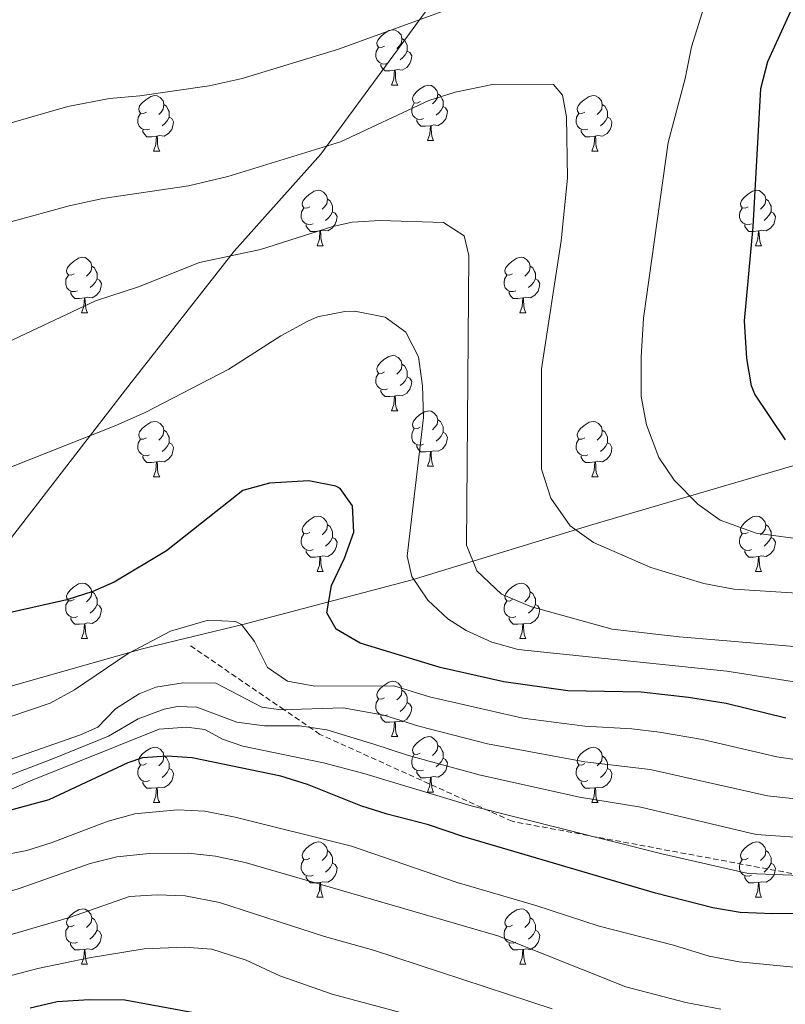
# Model space of a CAD drawing. Units: metres. Extents: x 654110 to 658632, y 4739015 to 4742086.
# Drawn here: x 656949 to 657088, y 4739528 to 4739707 of the extents above; entities that cross this region are included whole.
import ezdxf

# ---------------------------------------------------------------- set-up
doc = ezdxf.new("R2010")
doc.units = ezdxf.units.M
doc.header["$MEASUREMENT"] = 0
doc.linetypes.add('TRAZOSX2', pattern=[1.5, 1, -0.5])
for name, color, linetype, lineweight in [('Level 1', 19, 'Continuous', 0), ('Level 21', 19, 'Continuous', 0), ('Level 36', 19, 'Continuous', 40), ('Level 4', 36, 'Continuous', 30), ('Level 5', 36, 'Continuous', 0)]:
    doc.layers.add(name, color=color, linetype=linetype, lineweight=lineweight)

msp = doc.modelspace()

# ---------------------------------------------------------------- linework, layer by layer
at = {"layer": 'Level 1', "color": 19, "linetype": 'Continuous', "lineweight": 0, "ltscale": 0.5}
for points in [[(657030.47, 4739718.9, 1022.94), (657003.61, 4739682.2, 1014.63), (656987.87, 4739664.59, 1010.25), (656969.3, 4739640.9, 1006.36), (656969.25, 4739640.84, 1006.36), (656947.59, 4739612.78, 1002.85), (656931.48, 4739594.78, 1000.21), (656922.33, 4739580.97, 997.08)], [(657336.88, 4739697.66, 1051.16), (657306.24, 4739686.57, 1047.16), (657275.86, 4739675.61, 1039.84), (657246.76, 4739667.75, 1040.19), (657222.98, 4739660.46, 1042.96), (657188.46, 4739651.39, 1040.24), (657159.48, 4739643.92, 1036.97), (657142.98, 4739639.54, 1034.96), (657118.93, 4739632.62, 1031.43), (657091.05, 4739626.32, 1024.92), (657052.79, 4739615.1, 1015.66), (657020.08, 4739605.08, 1004.91), (656989.47, 4739597.04, 995.09), (656973.75, 4739593.2, 994.31), (656971.31, 4739592.6, 994.7), (656934.68, 4739582.2, 996.6), (656922.33, 4739580.97, 997.08)]]:
    msp.add_polyline3d(points, dxfattribs=at)
at = {"layer": 'Level 21', "color": 19, "linetype": 'TRAZOSX2', "lineweight": 0}
msp.add_polyline3d([(657359.88, 4739562.19, 963.7), (657295.98, 4739557.14, 962.96), (657233.27, 4739547.62, 962.74), (657200.88, 4739547.03, 969.68), (657175.02, 4739545.84, 969.48), (657140.72, 4739544.13, 972.51), (657103.58, 4739549.18, 978.49), (657038.19, 4739561.37, 979.06), (657003.42, 4739577.12, 984.62), (656996.92, 4739581.58, 990), (656979.94, 4739593.18, 993.18)], dxfattribs=at)
at = {"layer": 'Level 36', "color": 92, "linetype": 'Continuous', "lineweight": 0}
for points in [[(657015.09, 4739701.74), (657014.56, 4739701.48), (657014.03, 4739701.53), (657013.76, 4739701.9), (657013.71, 4739702.33), (657013.87, 4739702.85), (657014.35, 4739703.44), (657014.98, 4739703.97), (657015.88, 4739704.56), (657016.63, 4739704.72), (657017.05, 4739704.66), (657017.58, 4739704.35), (657018.11, 4739703.76), (657018.27, 4739703.12), (657018.16, 4739702.27), (657017.74, 4739701.74), (657017.32, 4739701.32)], [(657018.27, 4739703.12), (657018.75, 4739702.81), (657019.06, 4739702.17), (657019.22, 4739701.85), (657019.22, 4739701.27), (657019.22, 4739700.84), (657018.85, 4739700.15), (657018.43, 4739699.67), (657017.95, 4739699.25)], [(657015.67, 4739698.66), (657015.25, 4739698.5), (657014.66, 4739698.56), (657014.19, 4739698.77), (657013.76, 4739699.2), (657013.55, 4739699.78), (657013.55, 4739700.2), (657013.6, 4739700.79), (657014.03, 4739701.48)], [(657019.22, 4739700.84), (657019.68, 4739700.59), (657020.02, 4739699.98), (657019.91, 4739699.25), (657019.7, 4739698.61), (657019.12, 4739697.87), (657018.32, 4739697.39), (657017.47, 4739697.5), (657017.04, 4739697.37)], [(657016.93, 4739697.37), (657016.04, 4739697.28), (657015.2, 4739697.28), (657014.77, 4739697.71), (657014.45, 4739698.19), (657014.45, 4739698.5)], [(657016.39, 4739694.68), (657016.82, 4739695.84), (657016.93, 4739697.37), (657017.04, 4739697.37), (657017.08, 4739696.78), (657017.11, 4739696.1), (657017.18, 4739695.48), (657017.3, 4739695.08), (657017.51, 4739694.68)], [(657016.39, 4739694.68), (657017.51, 4739694.68)], [(657021.56, 4739691.71), (657021.03, 4739691.44), (657020.5, 4739691.5), (657020.24, 4739691.87), (657020.18, 4739692.29), (657020.34, 4739692.81), (657020.82, 4739693.41), (657021.46, 4739693.94), (657022.36, 4739694.52), (657023.1, 4739694.68), (657023.53, 4739694.63), (657024.06, 4739694.31), (657024.59, 4739693.73), (657024.75, 4739693.09), (657024.64, 4739692.24), (657024.21, 4739691.71), (657023.79, 4739691.28)], [(656972.01, 4739689.8), (656971.48, 4739689.54), (656970.95, 4739689.59), (656970.68, 4739689.96), (656970.63, 4739690.39), (656970.79, 4739690.91), (656971.27, 4739691.5), (656971.9, 4739692.03), (656972.8, 4739692.62), (656973.55, 4739692.78), (656973.98, 4739692.72), (656974.5, 4739692.41), (656975.04, 4739691.82), (656975.2, 4739691.18), (656975.08, 4739690.33), (656974.66, 4739689.8), (656974.24, 4739689.38)], [(657024.75, 4739693.09), (657025.22, 4739692.77), (657025.54, 4739692.13), (657025.7, 4739691.81), (657025.7, 4739691.23), (657025.7, 4739690.81), (657025.33, 4739690.12), (657024.91, 4739689.64), (657024.43, 4739689.22)], [(657051.34, 4739689.8), (657050.81, 4739689.54), (657050.28, 4739689.59), (657050.01, 4739689.96), (657049.96, 4739690.39), (657050.12, 4739690.91), (657050.6, 4739691.5), (657051.23, 4739692.03), (657052.13, 4739692.62), (657052.88, 4739692.78), (657053.3, 4739692.72), (657053.83, 4739692.41), (657054.36, 4739691.82), (657054.52, 4739691.18), (657054.41, 4739690.33), (657053.99, 4739689.8), (657053.57, 4739689.38)], [(656975.2, 4739691.18), (656975.67, 4739690.87), (656975.98, 4739690.23), (656976.14, 4739689.91), (656976.14, 4739689.33), (656976.14, 4739688.9), (656975.78, 4739688.21), (656975.36, 4739687.73), (656974.88, 4739687.31)], [(657022.15, 4739688.63), (657021.72, 4739688.47), (657021.14, 4739688.53), (657020.66, 4739688.74), (657020.24, 4739689.16), (657020.02, 4739689.75), (657020.02, 4739690.17), (657020.08, 4739690.75), (657020.5, 4739691.44)], [(657025.7, 4739690.81), (657026.15, 4739690.56), (657026.5, 4739689.94), (657026.39, 4739689.22), (657026.18, 4739688.58), (657025.59, 4739687.84), (657024.8, 4739687.36), (657023.95, 4739687.46), (657023.52, 4739687.33)], [(657054.52, 4739691.18), (657055, 4739690.87), (657055.31, 4739690.23), (657055.47, 4739689.91), (657055.47, 4739689.33), (657055.47, 4739688.9), (657055.1, 4739688.21), (657054.68, 4739687.73), (657054.2, 4739687.31)], [(656972.6, 4739686.72), (656972.17, 4739686.56), (656971.58, 4739686.62), (656971.11, 4739686.83), (656970.68, 4739687.26), (656970.47, 4739687.84), (656970.47, 4739688.26), (656970.52, 4739688.85), (656970.95, 4739689.54)], [(656976.14, 4739688.9), (656976.6, 4739688.65), (656976.94, 4739688.04), (656976.83, 4739687.31), (656976.62, 4739686.67), (656976.04, 4739685.93), (656975.24, 4739685.45), (656974.39, 4739685.56), (656973.96, 4739685.43)], [(657023.41, 4739687.33), (657022.52, 4739687.25), (657021.67, 4739687.25), (657021.25, 4739687.68), (657020.93, 4739688.15), (657020.93, 4739688.47)], [(657051.92, 4739686.72), (657051.5, 4739686.56), (657050.91, 4739686.62), (657050.44, 4739686.83), (657050.01, 4739687.26), (657049.8, 4739687.84), (657049.8, 4739688.26), (657049.85, 4739688.85), (657050.28, 4739689.54)], [(657055.47, 4739688.9), (657055.93, 4739688.65), (657056.27, 4739688.04), (657056.16, 4739687.31), (657055.95, 4739686.67), (657055.37, 4739685.93), (657054.57, 4739685.45), (657053.72, 4739685.56), (657053.29, 4739685.43)], [(656973.85, 4739685.43), (656972.96, 4739685.34), (656972.12, 4739685.34), (656971.7, 4739685.77), (656971.38, 4739686.25), (656971.38, 4739686.56)], [(657022.86, 4739684.65), (657023.3, 4739685.81), (657023.41, 4739687.33), (657023.52, 4739687.33), (657023.55, 4739686.75), (657023.59, 4739686.06), (657023.66, 4739685.45), (657023.77, 4739685.05), (657023.99, 4739684.65)], [(657053.18, 4739685.43), (657052.29, 4739685.34), (657051.45, 4739685.34), (657051.02, 4739685.77), (657050.7, 4739686.25), (657050.7, 4739686.56)], [(656973.31, 4739682.74), (656973.74, 4739683.9), (656973.85, 4739685.43), (656973.96, 4739685.43), (656974, 4739684.84), (656974.03, 4739684.16), (656974.1, 4739683.54), (656974.22, 4739683.14), (656974.43, 4739682.74)], [(657022.86, 4739684.65), (657023.99, 4739684.65)], [(657052.64, 4739682.74), (657053.07, 4739683.9), (657053.18, 4739685.43), (657053.29, 4739685.43), (657053.33, 4739684.84), (657053.36, 4739684.16), (657053.43, 4739683.54), (657053.55, 4739683.14), (657053.76, 4739682.74)], [(656973.31, 4739682.74), (656974.43, 4739682.74)], [(657052.64, 4739682.74), (657053.76, 4739682.74)], [(657001.59, 4739672.66), (657001.06, 4739672.4), (657000.53, 4739672.45), (657000.26, 4739672.82), (657000.21, 4739673.25), (657000.37, 4739673.77), (657000.85, 4739674.36), (657001.48, 4739674.89), (657002.38, 4739675.48), (657003.13, 4739675.64), (657003.55, 4739675.58), (657004.08, 4739675.27), (657004.61, 4739674.68), (657004.77, 4739674.04), (657004.66, 4739673.19), (657004.24, 4739672.66), (657003.82, 4739672.24)], [(657004.77, 4739674.04), (657005.25, 4739673.73), (657005.56, 4739673.09), (657005.72, 4739672.77), (657005.72, 4739672.19), (657005.72, 4739671.76), (657005.35, 4739671.07), (657004.93, 4739670.59), (657004.45, 4739670.17)], [(657080.91, 4739672.66), (657080.38, 4739672.4), (657079.85, 4739672.45), (657079.59, 4739672.82), (657079.53, 4739673.24), (657079.69, 4739673.76), (657080.17, 4739674.36), (657080.81, 4739674.89), (657081.71, 4739675.48), (657082.45, 4739675.64), (657082.88, 4739675.58), (657083.41, 4739675.26), (657083.94, 4739674.68), (657084.1, 4739674.04), (657083.99, 4739673.19), (657083.56, 4739672.66), (657083.14, 4739672.24)], [(657084.1, 4739674.04), (657084.57, 4739673.72), (657084.89, 4739673.08), (657085.05, 4739672.76), (657085.05, 4739672.18), (657085.05, 4739671.76), (657084.68, 4739671.07), (657084.26, 4739670.59), (657083.78, 4739670.17)], [(657002.17, 4739669.58), (657001.75, 4739669.42), (657001.16, 4739669.48), (657000.69, 4739669.69), (657000.26, 4739670.12), (657000.05, 4739670.7), (657000.05, 4739671.12), (657000.1, 4739671.71), (657000.53, 4739672.4)], [(657081.5, 4739669.58), (657081.07, 4739669.42), (657080.49, 4739669.48), (657080.01, 4739669.69), (657079.59, 4739670.12), (657079.37, 4739670.7), (657079.37, 4739671.12), (657079.43, 4739671.7), (657079.85, 4739672.4)], [(657005.72, 4739671.76), (657006.18, 4739671.51), (657006.52, 4739670.9), (657006.41, 4739670.17), (657006.2, 4739669.53), (657005.62, 4739668.79), (657004.82, 4739668.31), (657003.97, 4739668.42), (657003.54, 4739668.29)], [(657085.05, 4739671.76), (657085.5, 4739671.51), (657085.85, 4739670.9), (657085.74, 4739670.17), (657085.53, 4739669.53), (657084.94, 4739668.79), (657084.15, 4739668.31), (657083.3, 4739668.42), (657082.87, 4739668.29)], [(657003.43, 4739668.29), (657002.54, 4739668.2), (657001.7, 4739668.2), (657001.27, 4739668.63), (657000.95, 4739669.11), (657000.95, 4739669.42)], [(657082.76, 4739668.29), (657081.87, 4739668.2), (657081.02, 4739668.2), (657080.6, 4739668.63), (657080.28, 4739669.11), (657080.28, 4739669.42)], [(657002.89, 4739665.6), (657003.32, 4739666.76), (657003.43, 4739668.29), (657003.54, 4739668.29), (657003.58, 4739667.7), (657003.61, 4739667.02), (657003.68, 4739666.4), (657003.8, 4739666), (657004.01, 4739665.6)], [(657082.21, 4739665.6), (657082.65, 4739666.76), (657082.76, 4739668.29), (657082.87, 4739668.29), (657082.9, 4739667.7), (657082.94, 4739667.02), (657083.01, 4739666.4), (657083.12, 4739666), (657083.34, 4739665.6)], [(657002.89, 4739665.6), (657004.01, 4739665.6)], [(657082.21, 4739665.6), (657083.34, 4739665.6)], [(656958.95, 4739660.52), (656958.42, 4739660.26), (656957.89, 4739660.31), (656957.62, 4739660.68), (656957.57, 4739661.11), (656957.73, 4739661.63), (656958.21, 4739662.22), (656958.84, 4739662.75), (656959.74, 4739663.34), (656960.49, 4739663.5), (656960.92, 4739663.44), (656961.44, 4739663.13), (656961.98, 4739662.54), (656962.14, 4739661.9), (656962.02, 4739661.05), (656961.6, 4739660.52), (656961.18, 4739660.1)], [(657038.28, 4739660.52), (657037.75, 4739660.26), (657037.22, 4739660.31), (657036.95, 4739660.68), (657036.9, 4739661.11), (657037.06, 4739661.63), (657037.54, 4739662.22), (657038.17, 4739662.75), (657039.07, 4739663.34), (657039.82, 4739663.5), (657040.24, 4739663.44), (657040.77, 4739663.13), (657041.3, 4739662.54), (657041.46, 4739661.9), (657041.35, 4739661.05), (657040.93, 4739660.52), (657040.51, 4739660.1)], [(656962.14, 4739661.9), (656962.61, 4739661.59), (656962.92, 4739660.95), (656963.08, 4739660.63), (656963.08, 4739660.05), (656963.08, 4739659.62), (656962.72, 4739658.93), (656962.3, 4739658.45), (656961.82, 4739658.03)], [(657041.46, 4739661.9), (657041.94, 4739661.59), (657042.25, 4739660.95), (657042.41, 4739660.63), (657042.41, 4739660.05), (657042.41, 4739659.62), (657042.04, 4739658.93), (657041.62, 4739658.45), (657041.14, 4739658.03)], [(656959.54, 4739657.44), (656959.11, 4739657.28), (656958.52, 4739657.34), (656958.05, 4739657.55), (656957.62, 4739657.98), (656957.41, 4739658.56), (656957.41, 4739658.98), (656957.46, 4739659.57), (656957.89, 4739660.26)], [(657038.86, 4739657.44), (657038.44, 4739657.28), (657037.85, 4739657.34), (657037.38, 4739657.55), (657036.95, 4739657.98), (657036.74, 4739658.56), (657036.74, 4739658.98), (657036.79, 4739659.57), (657037.22, 4739660.26)], [(656963.08, 4739659.62), (656963.54, 4739659.37), (656963.88, 4739658.76), (656963.78, 4739658.03), (656963.56, 4739657.39), (656962.98, 4739656.65), (656962.18, 4739656.17), (656961.34, 4739656.28), (656960.9, 4739656.15)], [(657042.41, 4739659.62), (657042.87, 4739659.37), (657043.21, 4739658.76), (657043.1, 4739658.03), (657042.89, 4739657.39), (657042.31, 4739656.65), (657041.51, 4739656.17), (657040.66, 4739656.28), (657040.23, 4739656.15)], [(656960.8, 4739656.15), (656959.9, 4739656.06), (656959.06, 4739656.06), (656958.64, 4739656.49), (656958.32, 4739656.97), (656958.32, 4739657.28)], [(656960.25, 4739653.46), (656960.68, 4739654.62), (656960.8, 4739656.15), (656960.9, 4739656.15), (656960.94, 4739655.56), (656960.98, 4739654.88), (656961.04, 4739654.26), (656961.16, 4739653.86), (656961.38, 4739653.46)], [(657040.12, 4739656.15), (657039.23, 4739656.06), (657038.39, 4739656.06), (657037.96, 4739656.49), (657037.64, 4739656.97), (657037.64, 4739657.28)], [(657039.58, 4739653.46), (657040.01, 4739654.62), (657040.12, 4739656.15), (657040.23, 4739656.15), (657040.27, 4739655.56), (657040.3, 4739654.88), (657040.37, 4739654.26), (657040.49, 4739653.86), (657040.7, 4739653.46)], [(656960.25, 4739653.46), (656961.38, 4739653.46)], [(657039.58, 4739653.46), (657040.7, 4739653.46)], [(657015.09, 4739642.75), (657014.56, 4739642.49), (657014.03, 4739642.54), (657013.76, 4739642.91), (657013.71, 4739643.34), (657013.87, 4739643.86), (657014.35, 4739644.45), (657014.98, 4739644.98), (657015.88, 4739645.57), (657016.63, 4739645.73), (657017.05, 4739645.67), (657017.58, 4739645.36), (657018.11, 4739644.77), (657018.27, 4739644.13), (657018.16, 4739643.28), (657017.74, 4739642.75), (657017.32, 4739642.33)], [(657018.27, 4739644.13), (657018.75, 4739643.82), (657019.06, 4739643.18), (657019.22, 4739642.86), (657019.22, 4739642.28), (657019.22, 4739641.85), (657018.85, 4739641.16), (657018.43, 4739640.68), (657017.95, 4739640.26)], [(657015.67, 4739639.67), (657015.25, 4739639.51), (657014.66, 4739639.57), (657014.19, 4739639.78), (657013.76, 4739640.21), (657013.55, 4739640.79), (657013.55, 4739641.21), (657013.6, 4739641.8), (657014.03, 4739642.49)], [(657019.22, 4739641.85), (657019.68, 4739641.6), (657020.02, 4739640.99), (657019.91, 4739640.26), (657019.7, 4739639.62), (657019.12, 4739638.88), (657018.32, 4739638.4), (657017.47, 4739638.51), (657017.04, 4739638.38)], [(657016.93, 4739638.38), (657016.04, 4739638.29), (657015.2, 4739638.29), (657014.77, 4739638.72), (657014.45, 4739639.2), (657014.45, 4739639.51)], [(657016.39, 4739635.69), (657016.82, 4739636.85), (657016.93, 4739638.38), (657017.04, 4739638.38), (657017.08, 4739637.79), (657017.11, 4739637.11), (657017.18, 4739636.49), (657017.3, 4739636.09), (657017.51, 4739635.69)], [(657016.39, 4739635.69), (657017.51, 4739635.69)], [(657021.56, 4739632.72), (657021.03, 4739632.45), (657020.5, 4739632.51), (657020.24, 4739632.88), (657020.18, 4739633.3), (657020.34, 4739633.82), (657020.82, 4739634.42), (657021.46, 4739634.95), (657022.36, 4739635.53), (657023.1, 4739635.69), (657023.53, 4739635.64), (657024.06, 4739635.32), (657024.59, 4739634.74), (657024.75, 4739634.1), (657024.64, 4739633.25), (657024.21, 4739632.72), (657023.79, 4739632.29)], [(656972.01, 4739630.81), (656971.48, 4739630.55), (656970.95, 4739630.6), (656970.68, 4739630.97), (656970.63, 4739631.4), (656970.79, 4739631.92), (656971.27, 4739632.51), (656971.9, 4739633.04), (656972.8, 4739633.63), (656973.55, 4739633.79), (656973.97, 4739633.73), (656974.5, 4739633.42), (656975.03, 4739632.83), (656975.19, 4739632.19), (656975.08, 4739631.34), (656974.66, 4739630.81), (656974.24, 4739630.39)], [(657024.75, 4739634.1), (657025.22, 4739633.78), (657025.54, 4739633.14), (657025.7, 4739632.82), (657025.7, 4739632.24), (657025.7, 4739631.82), (657025.33, 4739631.13), (657024.91, 4739630.65), (657024.43, 4739630.23)], [(657051.34, 4739630.81), (657050.81, 4739630.55), (657050.28, 4739630.6), (657050.01, 4739630.97), (657049.96, 4739631.4), (657050.12, 4739631.92), (657050.6, 4739632.51), (657051.23, 4739633.04), (657052.13, 4739633.63), (657052.88, 4739633.79), (657053.3, 4739633.73), (657053.83, 4739633.42), (657054.36, 4739632.83), (657054.52, 4739632.19), (657054.41, 4739631.34), (657053.99, 4739630.81), (657053.57, 4739630.39)], [(656975.19, 4739632.19), (656975.67, 4739631.88), (656975.98, 4739631.24), (656976.14, 4739630.92), (656976.14, 4739630.34), (656976.14, 4739629.91), (656975.77, 4739629.22), (656975.35, 4739628.74), (656974.87, 4739628.32)], [(657022.15, 4739629.64), (657021.72, 4739629.48), (657021.14, 4739629.54), (657020.66, 4739629.75), (657020.24, 4739630.17), (657020.02, 4739630.76), (657020.02, 4739631.18), (657020.08, 4739631.76), (657020.5, 4739632.45)], [(657025.7, 4739631.82), (657026.15, 4739631.57), (657026.5, 4739630.95), (657026.39, 4739630.23), (657026.18, 4739629.59), (657025.59, 4739628.85), (657024.8, 4739628.37), (657023.95, 4739628.47), (657023.52, 4739628.34)], [(657054.52, 4739632.19), (657055, 4739631.88), (657055.31, 4739631.24), (657055.47, 4739630.92), (657055.47, 4739630.34), (657055.47, 4739629.91), (657055.1, 4739629.22), (657054.68, 4739628.74), (657054.2, 4739628.32)], [(656972.59, 4739627.73), (656972.17, 4739627.57), (656971.58, 4739627.63), (656971.11, 4739627.84), (656970.68, 4739628.27), (656970.47, 4739628.85), (656970.47, 4739629.27), (656970.52, 4739629.86), (656970.95, 4739630.55)], [(656976.14, 4739629.91), (656976.6, 4739629.66), (656976.94, 4739629.05), (656976.83, 4739628.32), (656976.62, 4739627.68), (656976.04, 4739626.94), (656975.24, 4739626.46), (656974.39, 4739626.57), (656973.96, 4739626.44)], [(657023.41, 4739628.34), (657022.52, 4739628.26), (657021.67, 4739628.26), (657021.25, 4739628.69), (657020.93, 4739629.16), (657020.93, 4739629.48)], [(657051.92, 4739627.73), (657051.5, 4739627.57), (657050.91, 4739627.63), (657050.44, 4739627.84), (657050.01, 4739628.27), (657049.8, 4739628.85), (657049.8, 4739629.27), (657049.85, 4739629.86), (657050.28, 4739630.55)], [(657055.47, 4739629.91), (657055.92, 4739629.66), (657056.27, 4739629.05), (657056.16, 4739628.32), (657055.95, 4739627.68), (657055.36, 4739626.94), (657054.57, 4739626.46), (657053.72, 4739626.57), (657053.29, 4739626.44)], [(657022.86, 4739625.66), (657023.3, 4739626.82), (657023.41, 4739628.34), (657023.52, 4739628.34), (657023.55, 4739627.76), (657023.59, 4739627.07), (657023.66, 4739626.46), (657023.77, 4739626.06), (657023.99, 4739625.66)], [(656973.85, 4739626.44), (656972.96, 4739626.35), (656972.12, 4739626.35), (656971.69, 4739626.78), (656971.37, 4739627.26), (656971.37, 4739627.57)], [(656973.31, 4739623.75), (656973.74, 4739624.91), (656973.85, 4739626.44), (656973.96, 4739626.44), (656974, 4739625.85), (656974.03, 4739625.17), (656974.1, 4739624.55), (656974.22, 4739624.15), (656974.43, 4739623.75)], [(657053.18, 4739626.44), (657052.29, 4739626.35), (657051.45, 4739626.35), (657051.02, 4739626.78), (657050.7, 4739627.26), (657050.7, 4739627.57)], [(657052.64, 4739623.75), (657053.07, 4739624.91), (657053.18, 4739626.44), (657053.29, 4739626.44), (657053.32, 4739625.85), (657053.36, 4739625.17), (657053.43, 4739624.55), (657053.54, 4739624.15), (657053.76, 4739623.75)], [(657022.86, 4739625.66), (657023.99, 4739625.66)], [(656973.31, 4739623.75), (656974.43, 4739623.75)], [(657052.64, 4739623.75), (657053.76, 4739623.75)], [(657001.59, 4739613.67), (657001.06, 4739613.4), (657000.53, 4739613.46), (657000.26, 4739613.83), (657000.21, 4739614.26), (657000.37, 4739614.78), (657000.85, 4739615.37), (657001.48, 4739615.9), (657002.38, 4739616.48), (657003.13, 4739616.64), (657003.55, 4739616.59), (657004.08, 4739616.28), (657004.61, 4739615.69), (657004.77, 4739615.05), (657004.66, 4739614.2), (657004.24, 4739613.67), (657003.82, 4739613.24)], [(657080.91, 4739613.67), (657080.38, 4739613.4), (657079.85, 4739613.46), (657079.59, 4739613.83), (657079.53, 4739614.26), (657079.69, 4739614.78), (657080.17, 4739615.37), (657080.81, 4739615.9), (657081.71, 4739616.48), (657082.45, 4739616.64), (657082.88, 4739616.59), (657083.41, 4739616.28), (657083.94, 4739615.69), (657084.1, 4739615.05), (657083.99, 4739614.2), (657083.56, 4739613.67), (657083.14, 4739613.24)], [(657002.17, 4739610.59), (657001.75, 4739610.43), (657001.16, 4739610.49), (657000.69, 4739610.7), (657000.26, 4739611.13), (657000.05, 4739611.71), (657000.05, 4739612.13), (657000.1, 4739612.72), (657000.53, 4739613.4)], [(657004.77, 4739615.05), (657005.25, 4739614.74), (657005.56, 4739614.1), (657005.72, 4739613.78), (657005.72, 4739613.2), (657005.72, 4739612.77), (657005.35, 4739612.08), (657004.93, 4739611.6), (657004.45, 4739611.18)], [(657081.5, 4739610.59), (657081.07, 4739610.43), (657080.49, 4739610.49), (657080.01, 4739610.7), (657079.59, 4739611.12), (657079.37, 4739611.71), (657079.37, 4739612.13), (657079.43, 4739612.72), (657079.85, 4739613.4)], [(657084.1, 4739615.05), (657084.57, 4739614.74), (657084.89, 4739614.1), (657085.05, 4739613.78), (657085.05, 4739613.2), (657085.05, 4739612.77), (657084.68, 4739612.08), (657084.26, 4739611.6), (657083.78, 4739611.18)], [(657005.72, 4739612.77), (657006.18, 4739612.52), (657006.52, 4739611.9), (657006.41, 4739611.18), (657006.2, 4739610.54), (657005.62, 4739609.8), (657004.82, 4739609.32), (657003.97, 4739609.43), (657003.54, 4739609.3)], [(657085.05, 4739612.77), (657085.5, 4739612.52), (657085.85, 4739611.9), (657085.74, 4739611.18), (657085.53, 4739610.54), (657084.94, 4739609.8), (657084.15, 4739609.32), (657083.3, 4739609.42), (657082.87, 4739609.3)], [(657003.43, 4739609.3), (657002.54, 4739609.21), (657001.7, 4739609.21), (657001.27, 4739609.64), (657000.95, 4739610.12), (657000.95, 4739610.43)], [(657082.76, 4739609.3), (657081.87, 4739609.21), (657081.02, 4739609.21), (657080.6, 4739609.64), (657080.28, 4739610.12), (657080.28, 4739610.43)], [(657002.89, 4739606.61), (657003.32, 4739607.77), (657003.43, 4739609.3), (657003.54, 4739609.3), (657003.58, 4739608.71), (657003.61, 4739608.03), (657003.68, 4739607.41), (657003.8, 4739607.01), (657004.01, 4739606.61)], [(657082.21, 4739606.61), (657082.65, 4739607.77), (657082.76, 4739609.3), (657082.87, 4739609.3), (657082.9, 4739608.71), (657082.94, 4739608.02), (657083.01, 4739607.41), (657083.12, 4739607.01), (657083.34, 4739606.61)], [(657002.89, 4739606.61), (657004.01, 4739606.61)], [(657082.21, 4739606.61), (657083.34, 4739606.61)], [(656958.95, 4739601.53), (656958.42, 4739601.27), (656957.89, 4739601.32), (656957.62, 4739601.69), (656957.57, 4739602.12), (656957.73, 4739602.64), (656958.21, 4739603.23), (656958.84, 4739603.76), (656959.74, 4739604.35), (656960.49, 4739604.51), (656960.92, 4739604.45), (656961.44, 4739604.14), (656961.98, 4739603.55), (656962.14, 4739602.91), (656962.02, 4739602.06), (656961.6, 4739601.53), (656961.18, 4739601.11)], [(657038.28, 4739601.53), (657037.75, 4739601.26), (657037.22, 4739601.32), (657036.95, 4739601.69), (657036.9, 4739602.12), (657037.06, 4739602.64), (657037.54, 4739603.23), (657038.17, 4739603.76), (657039.07, 4739604.34), (657039.82, 4739604.5), (657040.24, 4739604.45), (657040.77, 4739604.14), (657041.3, 4739603.55), (657041.46, 4739602.91), (657041.35, 4739602.06), (657040.93, 4739601.53), (657040.51, 4739601.1)], [(656962.14, 4739602.91), (656962.61, 4739602.6), (656962.92, 4739601.96), (656963.08, 4739601.64), (656963.08, 4739601.06), (656963.08, 4739600.63), (656962.72, 4739599.94), (656962.3, 4739599.46), (656961.82, 4739599.04)], [(657041.46, 4739602.91), (657041.94, 4739602.6), (657042.25, 4739601.96), (657042.41, 4739601.64), (657042.41, 4739601.06), (657042.41, 4739600.63), (657042.04, 4739599.94), (657041.62, 4739599.46), (657041.14, 4739599.04)], [(656959.54, 4739598.45), (656959.11, 4739598.29), (656958.52, 4739598.35), (656958.05, 4739598.56), (656957.62, 4739598.99), (656957.41, 4739599.57), (656957.41, 4739599.99), (656957.46, 4739600.58), (656957.89, 4739601.27)], [(657038.86, 4739598.45), (657038.44, 4739598.29), (657037.85, 4739598.35), (657037.38, 4739598.56), (657036.95, 4739598.98), (657036.74, 4739599.57), (657036.74, 4739599.99), (657036.79, 4739600.58), (657037.22, 4739601.26)], [(656963.08, 4739600.63), (656963.54, 4739600.38), (656963.88, 4739599.77), (656963.78, 4739599.04), (656963.56, 4739598.4), (656962.98, 4739597.66), (656962.18, 4739597.18), (656961.34, 4739597.29), (656960.9, 4739597.16)], [(657042.41, 4739600.63), (657042.87, 4739600.38), (657043.21, 4739599.76), (657043.1, 4739599.04), (657042.89, 4739598.4), (657042.31, 4739597.66), (657041.51, 4739597.18), (657040.66, 4739597.28), (657040.23, 4739597.16)], [(656960.8, 4739597.16), (656959.9, 4739597.07), (656959.06, 4739597.07), (656958.64, 4739597.5), (656958.32, 4739597.98), (656958.32, 4739598.29)], [(657040.12, 4739597.16), (657039.23, 4739597.07), (657038.39, 4739597.07), (657037.96, 4739597.5), (657037.64, 4739597.98), (657037.64, 4739598.29)], [(656960.25, 4739594.47), (656960.68, 4739595.63), (656960.8, 4739597.16), (656960.9, 4739597.16), (656960.94, 4739596.57), (656960.98, 4739595.89), (656961.04, 4739595.27), (656961.16, 4739594.87), (656961.38, 4739594.47)], [(657039.58, 4739594.47), (657040.01, 4739595.63), (657040.12, 4739597.16), (657040.23, 4739597.16), (657040.27, 4739596.57), (657040.3, 4739595.88), (657040.37, 4739595.27), (657040.49, 4739594.87), (657040.7, 4739594.47)], [(656960.25, 4739594.47), (656961.38, 4739594.47)], [(657039.58, 4739594.47), (657040.7, 4739594.47)], [(657015.09, 4739583.76), (657014.56, 4739583.5), (657014.03, 4739583.55), (657013.76, 4739583.92), (657013.71, 4739584.35), (657013.87, 4739584.87), (657014.35, 4739585.46), (657014.98, 4739585.99), (657015.88, 4739586.58), (657016.63, 4739586.74), (657017.05, 4739586.68), (657017.58, 4739586.37), (657018.11, 4739585.78), (657018.27, 4739585.14), (657018.16, 4739584.29), (657017.74, 4739583.76), (657017.32, 4739583.34)], [(657018.27, 4739585.14), (657018.75, 4739584.83), (657019.06, 4739584.19), (657019.22, 4739583.87), (657019.22, 4739583.29), (657019.22, 4739582.86), (657018.85, 4739582.17), (657018.43, 4739581.69), (657017.95, 4739581.27)], [(657015.67, 4739580.68), (657015.25, 4739580.52), (657014.66, 4739580.58), (657014.19, 4739580.79), (657013.76, 4739581.22), (657013.55, 4739581.8), (657013.55, 4739582.22), (657013.6, 4739582.81), (657014.03, 4739583.5)], [(657019.22, 4739582.86), (657019.68, 4739582.61), (657020.02, 4739582), (657019.91, 4739581.27), (657019.7, 4739580.63), (657019.12, 4739579.89), (657018.32, 4739579.41), (657017.47, 4739579.52), (657017.04, 4739579.39)], [(657016.93, 4739579.39), (657016.04, 4739579.3), (657015.2, 4739579.3), (657014.77, 4739579.73), (657014.45, 4739580.21), (657014.45, 4739580.52)], [(657016.39, 4739576.7), (657016.82, 4739577.86), (657016.93, 4739579.39), (657017.04, 4739579.39), (657017.08, 4739578.8), (657017.11, 4739578.12), (657017.18, 4739577.5), (657017.3, 4739577.1), (657017.51, 4739576.7)], [(657016.39, 4739576.7), (657017.51, 4739576.7)], [(657021.56, 4739573.73), (657021.03, 4739573.46), (657020.5, 4739573.52), (657020.24, 4739573.89), (657020.18, 4739574.31), (657020.34, 4739574.83), (657020.82, 4739575.43), (657021.46, 4739575.96), (657022.36, 4739576.54), (657023.1, 4739576.7), (657023.53, 4739576.65), (657024.06, 4739576.33), (657024.59, 4739575.75), (657024.75, 4739575.11), (657024.64, 4739574.26), (657024.21, 4739573.73), (657023.79, 4739573.3)], [(656972.01, 4739571.82), (656971.48, 4739571.56), (656970.95, 4739571.61), (656970.68, 4739571.98), (656970.63, 4739572.41), (656970.79, 4739572.93), (656971.27, 4739573.52), (656971.9, 4739574.05), (656972.8, 4739574.64), (656973.55, 4739574.8), (656973.97, 4739574.74), (656974.5, 4739574.43), (656975.03, 4739573.84), (656975.19, 4739573.2), (656975.08, 4739572.35), (656974.66, 4739571.82), (656974.24, 4739571.4)], [(657024.75, 4739575.11), (657025.22, 4739574.79), (657025.54, 4739574.15), (657025.7, 4739573.83), (657025.7, 4739573.25), (657025.7, 4739572.83), (657025.33, 4739572.14), (657024.91, 4739571.66), (657024.43, 4739571.24)], [(657051.34, 4739571.82), (657050.8, 4739571.56), (657050.28, 4739571.61), (657050.01, 4739571.98), (657049.96, 4739572.41), (657050.12, 4739572.93), (657050.6, 4739573.52), (657051.23, 4739574.05), (657052.13, 4739574.64), (657052.88, 4739574.8), (657053.3, 4739574.74), (657053.83, 4739574.43), (657054.36, 4739573.84), (657054.52, 4739573.2), (657054.41, 4739572.35), (657053.98, 4739571.82), (657053.56, 4739571.4)], [(656975.19, 4739573.2), (656975.67, 4739572.89), (656975.98, 4739572.25), (656976.14, 4739571.93), (656976.14, 4739571.35), (656976.14, 4739570.92), (656975.77, 4739570.23), (656975.35, 4739569.75), (656974.87, 4739569.33)], [(657022.15, 4739570.65), (657021.72, 4739570.49), (657021.14, 4739570.55), (657020.66, 4739570.76), (657020.24, 4739571.18), (657020.02, 4739571.77), (657020.02, 4739572.19), (657020.08, 4739572.77), (657020.5, 4739573.46)], [(657025.7, 4739572.83), (657026.15, 4739572.58), (657026.5, 4739571.96), (657026.39, 4739571.24), (657026.18, 4739570.6), (657025.59, 4739569.86), (657024.8, 4739569.38), (657023.95, 4739569.48), (657023.52, 4739569.35)], [(657054.52, 4739573.2), (657055, 4739572.89), (657055.31, 4739572.25), (657055.47, 4739571.93), (657055.47, 4739571.35), (657055.47, 4739570.92), (657055.1, 4739570.23), (657054.68, 4739569.75), (657054.2, 4739569.33)], [(656972.59, 4739568.74), (656972.17, 4739568.58), (656971.58, 4739568.64), (656971.11, 4739568.85), (656970.68, 4739569.28), (656970.47, 4739569.86), (656970.47, 4739570.28), (656970.52, 4739570.87), (656970.95, 4739571.56)], [(656976.14, 4739570.92), (656976.6, 4739570.67), (656976.94, 4739570.06), (656976.83, 4739569.33), (656976.62, 4739568.69), (656976.04, 4739567.95), (656975.24, 4739567.47), (656974.39, 4739567.58), (656973.96, 4739567.45)], [(657051.92, 4739568.74), (657051.5, 4739568.58), (657050.91, 4739568.64), (657050.44, 4739568.85), (657050.01, 4739569.28), (657049.8, 4739569.86), (657049.8, 4739570.28), (657049.85, 4739570.87), (657050.28, 4739571.56)], [(657055.47, 4739570.92), (657055.92, 4739570.67), (657056.27, 4739570.06), (657056.16, 4739569.33), (657055.95, 4739568.69), (657055.36, 4739567.95), (657054.57, 4739567.47), (657053.72, 4739567.58), (657053.29, 4739567.45)], [(657023.41, 4739569.35), (657022.52, 4739569.27), (657021.67, 4739569.27), (657021.25, 4739569.7), (657020.93, 4739570.17), (657020.93, 4739570.49)], [(657022.86, 4739566.67), (657023.3, 4739567.83), (657023.41, 4739569.35), (657023.52, 4739569.35), (657023.55, 4739568.77), (657023.59, 4739568.08), (657023.66, 4739567.47), (657023.77, 4739567.07), (657023.99, 4739566.67)], [(656973.85, 4739567.45), (656972.96, 4739567.36), (656972.12, 4739567.36), (656971.69, 4739567.79), (656971.37, 4739568.27), (656971.37, 4739568.58)], [(656973.31, 4739564.76), (656973.74, 4739565.92), (656973.85, 4739567.45), (656973.96, 4739567.45), (656974, 4739566.86), (656974.03, 4739566.18), (656974.1, 4739565.56), (656974.22, 4739565.16), (656974.43, 4739564.76)], [(657053.18, 4739567.45), (657052.29, 4739567.36), (657051.44, 4739567.36), (657051.02, 4739567.79), (657050.7, 4739568.27), (657050.7, 4739568.58)], [(657052.64, 4739564.76), (657053.07, 4739565.92), (657053.18, 4739567.45), (657053.29, 4739567.45), (657053.32, 4739566.86), (657053.36, 4739566.18), (657053.43, 4739565.56), (657053.54, 4739565.16), (657053.76, 4739564.76)], [(657022.86, 4739566.67), (657023.99, 4739566.67)], [(656973.31, 4739564.76), (656974.43, 4739564.76)], [(657052.64, 4739564.76), (657053.76, 4739564.76)], [(657001.58, 4739554.68), (657001.06, 4739554.42), (657000.52, 4739554.47), (657000.26, 4739554.84), (657000.2, 4739555.26), (657000.36, 4739555.78), (657000.84, 4739556.38), (657001.48, 4739556.91), (657002.38, 4739557.5), (657003.12, 4739557.66), (657003.55, 4739557.6), (657004.08, 4739557.28), (657004.61, 4739556.7), (657004.77, 4739556.06), (657004.66, 4739555.21), (657004.24, 4739554.68), (657003.82, 4739554.26)], [(657080.91, 4739554.68), (657080.38, 4739554.41), (657079.85, 4739554.47), (657079.59, 4739554.84), (657079.53, 4739555.26), (657079.69, 4739555.78), (657080.17, 4739556.38), (657080.81, 4739556.91), (657081.71, 4739557.49), (657082.45, 4739557.65), (657082.88, 4739557.6), (657083.41, 4739557.28), (657083.94, 4739556.7), (657084.1, 4739556.06), (657083.99, 4739555.21), (657083.56, 4739554.68), (657083.14, 4739554.25)], [(657004.77, 4739556.06), (657005.24, 4739555.74), (657005.56, 4739555.1), (657005.72, 4739554.78), (657005.72, 4739554.2), (657005.72, 4739553.78), (657005.35, 4739553.09), (657004.93, 4739552.61), (657004.45, 4739552.19)], [(657084.1, 4739556.06), (657084.57, 4739555.74), (657084.89, 4739555.1), (657085.05, 4739554.78), (657085.05, 4739554.2), (657085.05, 4739553.78), (657084.68, 4739553.09), (657084.26, 4739552.61), (657083.78, 4739552.19)], [(657002.17, 4739551.6), (657001.74, 4739551.44), (657001.16, 4739551.5), (657000.68, 4739551.71), (657000.26, 4739552.14), (657000.04, 4739552.72), (657000.04, 4739553.14), (657000.1, 4739553.72), (657000.52, 4739554.42)], [(657005.72, 4739553.78), (657006.18, 4739553.53), (657006.52, 4739552.92), (657006.41, 4739552.19), (657006.2, 4739551.55), (657005.62, 4739550.81), (657004.82, 4739550.33), (657003.97, 4739550.44), (657003.54, 4739550.3)], [(657081.5, 4739551.6), (657081.07, 4739551.44), (657080.49, 4739551.5), (657080.01, 4739551.71), (657079.59, 4739552.13), (657079.37, 4739552.72), (657079.37, 4739553.14), (657079.43, 4739553.72), (657079.85, 4739554.41)], [(657085.05, 4739553.78), (657085.5, 4739553.53), (657085.85, 4739552.91), (657085.74, 4739552.19), (657085.53, 4739551.55), (657084.94, 4739550.81), (657084.15, 4739550.33), (657083.3, 4739550.43), (657082.87, 4739550.3)], [(657003.43, 4739550.3), (657002.54, 4739550.22), (657001.7, 4739550.22), (657001.27, 4739550.65), (657000.95, 4739551.12), (657000.95, 4739551.44)], [(657082.76, 4739550.3), (657081.87, 4739550.22), (657081.02, 4739550.22), (657080.6, 4739550.65), (657080.28, 4739551.12), (657080.28, 4739551.44)], [(657002.88, 4739547.62), (657003.32, 4739548.78), (657003.43, 4739550.3), (657003.54, 4739550.3), (657003.58, 4739549.72), (657003.61, 4739549.04), (657003.68, 4739548.42), (657003.8, 4739548.02), (657004.01, 4739547.62)], [(657082.21, 4739547.62), (657082.65, 4739548.78), (657082.76, 4739550.3), (657082.87, 4739550.3), (657082.9, 4739549.72), (657082.94, 4739549.03), (657083.01, 4739548.42), (657083.12, 4739548.02), (657083.34, 4739547.62)], [(657002.88, 4739547.62), (657004.01, 4739547.62)], [(657082.21, 4739547.62), (657083.34, 4739547.62)], [(656958.95, 4739542.54), (656958.42, 4739542.28), (656957.89, 4739542.33), (656957.62, 4739542.7), (656957.57, 4739543.12), (656957.73, 4739543.64), (656958.21, 4739544.24), (656958.84, 4739544.77), (656959.74, 4739545.36), (656960.49, 4739545.52), (656960.91, 4739545.46), (656961.44, 4739545.14), (656961.97, 4739544.56), (656962.13, 4739543.92), (656962.02, 4739543.07), (656961.6, 4739542.54), (656961.18, 4739542.12)], [(656962.13, 4739543.92), (656962.61, 4739543.6), (656962.92, 4739542.96), (656963.08, 4739542.64), (656963.08, 4739542.06), (656963.08, 4739541.64), (656962.71, 4739540.95), (656962.29, 4739540.47), (656961.81, 4739540.05)], [(657038.28, 4739542.54), (657037.75, 4739542.28), (657037.22, 4739542.33), (657036.95, 4739542.7), (657036.9, 4739543.12), (657037.06, 4739543.64), (657037.54, 4739544.24), (657038.17, 4739544.77), (657039.07, 4739545.36), (657039.82, 4739545.52), (657040.24, 4739545.46), (657040.77, 4739545.14), (657041.3, 4739544.56), (657041.46, 4739543.92), (657041.35, 4739543.07), (657040.93, 4739542.54), (657040.51, 4739542.12)], [(657041.46, 4739543.92), (657041.94, 4739543.6), (657042.25, 4739542.96), (657042.41, 4739542.64), (657042.41, 4739542.06), (657042.41, 4739541.64), (657042.04, 4739540.95), (657041.62, 4739540.47), (657041.14, 4739540.05)], [(656959.53, 4739539.46), (656959.11, 4739539.3), (656958.52, 4739539.36), (656958.05, 4739539.57), (656957.62, 4739540), (656957.41, 4739540.58), (656957.41, 4739541), (656957.46, 4739541.58), (656957.89, 4739542.28)], [(657038.86, 4739539.46), (657038.44, 4739539.3), (657037.85, 4739539.36), (657037.38, 4739539.57), (657036.95, 4739540), (657036.74, 4739540.58), (657036.74, 4739541), (657036.79, 4739541.58), (657037.22, 4739542.28)], [(656963.08, 4739541.64), (656963.54, 4739541.39), (656963.88, 4739540.78), (656963.77, 4739540.05), (656963.56, 4739539.41), (656962.98, 4739538.67), (656962.18, 4739538.19), (656961.33, 4739538.3), (656960.9, 4739538.16)], [(657042.41, 4739541.64), (657042.87, 4739541.39), (657043.21, 4739540.78), (657043.1, 4739540.05), (657042.89, 4739539.41), (657042.31, 4739538.67), (657041.51, 4739538.19), (657040.66, 4739538.3), (657040.23, 4739538.16)], [(656960.79, 4739538.16), (656959.9, 4739538.08), (656959.06, 4739538.08), (656958.63, 4739538.51), (656958.31, 4739538.99), (656958.31, 4739539.3)], [(657040.12, 4739538.16), (657039.23, 4739538.08), (657038.39, 4739538.08), (657037.96, 4739538.51), (657037.64, 4739538.98), (657037.64, 4739539.3)], [(656960.25, 4739535.48), (656960.68, 4739536.64), (656960.79, 4739538.16), (656960.9, 4739538.16), (656960.94, 4739537.58), (656960.97, 4739536.9), (656961.04, 4739536.28), (656961.16, 4739535.88), (656961.37, 4739535.48)], [(657039.58, 4739535.48), (657040.01, 4739536.64), (657040.12, 4739538.16), (657040.23, 4739538.16), (657040.27, 4739537.58), (657040.3, 4739536.9), (657040.37, 4739536.28), (657040.49, 4739535.88), (657040.7, 4739535.48)], [(656960.25, 4739535.48), (656961.37, 4739535.48)], [(657039.58, 4739535.48), (657040.7, 4739535.48)]]:
    msp.add_lwpolyline(points, dxfattribs=at)
at = {"layer": 'Level 4', "color": 36, "linetype": 'Continuous', "lineweight": 30}
for points in [[(657087.66, 4739630.47, 1025), (657082.11, 4739638.74, 1025), (657081.5, 4739640.22, 1025), (657080.65, 4739645.16, 1025), (657080.24, 4739652.02, 1025), (657081.81, 4739669, 1025), (657083.23, 4739694.09, 1025), (657084.48, 4739698.96, 1025), (657090.2, 4739711.59, 1025)], [(657087.74, 4739580.08, 1000), (657076.95, 4739582.71, 1000), (657070.1, 4739583.78, 1000), (657061.54, 4739584.78, 1000), (657048.25, 4739585.02, 1000), (657036.72, 4739586.62, 1000), (657025.18, 4739589.25, 1000), (657010.69, 4739593.64, 1000), (657006.36, 4739596.16, 1000), (657004.64, 4739599.1, 1000), (657005.51, 4739604.06, 1000), (657007.86, 4739609.03, 1000), (657009.58, 4739613.73, 1000), (657009.3, 4739618.5, 1000), (657007.08, 4739621.64, 1000), (657006.3, 4739622.06, 1000), (657001.42, 4739623.01, 1000), (656994.3, 4739622.61, 1000), (656989.49, 4739621.27, 1000), (656975.63, 4739610.36, 1000), (656966.16, 4739604.69, 1000), (656962.35, 4739602.96, 1000), (656957.59, 4739601.47, 1000), (656942.84, 4739598.18, 1000)], [(657102.64, 4739544.68, 975), (657085.35, 4739544.63, 975), (657079.47, 4739544.87, 975), (657074.54, 4739545.72, 975), (657064.12, 4739548.38, 975), (657029.29, 4739558.6, 975), (657023.04, 4739560.72, 975), (657015.59, 4739562.67, 975), (657010.83, 4739564.2, 975), (657001.16, 4739568.05, 975), (656996.35, 4739569.53, 975), (656980.32, 4739572.84, 975), (656975.77, 4739573.16, 975), (656971.3, 4739572.88, 975), (656968.67, 4739571.95, 975), (656954.35, 4739565.28, 975), (656940.49, 4739561.5, 975)], [(656984.84, 4739525.88, 950), (656968.09, 4739529.01, 950), (656961.68, 4739529.04, 950), (656955.88, 4739528.67, 950), (656951.01, 4739527.53, 950)]]:
    msp.add_polyline3d(points, dxfattribs=at)
at = {"layer": 'Level 5', "color": 36, "linetype": 'Continuous', "lineweight": 0}
for points in [[(657092.22, 4739612.23, 1020), (657082.38, 4739613.57, 1020), (657075.87, 4739615.92, 1020), (657071.81, 4739618.79, 1020), (657067.55, 4739623.13, 1020), (657064.73, 4739627.24, 1020), (657062.52, 4739633.14, 1020), (657061.58, 4739638.29, 1020), (657061.57, 4739645.44, 1020), (657061.97, 4739652.47, 1020), (657066.42, 4739684.32, 1020), (657069.52, 4739695.86, 1020), (657070.67, 4739701.59, 1020), (657073.54, 4739710.89, 1020), (657074.46, 4739715.66, 1020), (657073.75, 4739718.28, 1020), (657069.34, 4739720.6, 1020)], [(657025.69, 4739708.06, 1020), (657006.8, 4739701.22, 1020), (656989.34, 4739695.86, 1020), (656983.37, 4739694.54, 1020), (656970.84, 4739692.74, 1020), (656965.32, 4739692.24, 1020), (656957.79, 4739690.79, 1020), (656946.25, 4739687.47, 1020), (656924.59, 4739679.89, 1020), (656919.72, 4739678.74, 1020), (656912.94, 4739677.67, 1020), (656901.62, 4739677.49, 1020), (656896.48, 4739677.59, 1020), (656891.7, 4739679.1, 1020), (656889.79, 4739683.35, 1020), (656889.76, 4739687.64, 1020), (656890.62, 4739692.88, 1020), (656893.13, 4739697.2, 1020), (656899.53, 4739706.56, 1020)], [(657048.01, 4739688.96, 1015), (657047.29, 4739692.84, 1015), (657045.66, 4739694.79, 1015), (657034.92, 4739694.84, 1015), (657027.91, 4739693.38, 1015), (657023.14, 4739691.91, 1015), (657007.15, 4739684.39, 1015), (656986.78, 4739678.15, 1015), (656979.62, 4739676.42, 1015), (656964.14, 4739674.18, 1015), (656958.05, 4739672.84, 1015), (656947.47, 4739669.91, 1015)], [(657095.46, 4739602.3, 1015), (657078.33, 4739603.41, 1015), (657072.86, 4739604.46, 1015), (657063.32, 4739607.36, 1015), (657052.94, 4739611.84, 1015), (657048.7, 4739614.89, 1015), (657045.2, 4739619.91, 1015), (657043.51, 4739625.11, 1015), (657043.51, 4739643.32, 1015), (657047.06, 4739666.5, 1015), (657048.2, 4739677.85, 1015), (657048.01, 4739688.96, 1015)], [(657056.28, 4739596.19, 1010), (657041.72, 4739600.21, 1010), (657036.25, 4739602.53, 1010), (657031.79, 4739606.75, 1010), (657029.97, 4739611.37, 1010), (657030.37, 4739663.83, 1010), (657029.49, 4739667.42, 1010), (657025.77, 4739669.82, 1010), (657014.23, 4739670.15, 1010), (657009.23, 4739669.89, 1010), (657005.78, 4739669.07, 1010), (656992.66, 4739664.9, 1010), (656981.62, 4739662.57, 1010), (656970.57, 4739658.15, 1010), (656962.81, 4739655.65, 1010), (656931.12, 4739640.73, 1010)], [(657020.07, 4739605.68, 1005), (657019.2, 4739609.41, 1005), (657022.15, 4739634.51, 1005), (657021.97, 4739640.22, 1005), (657021.23, 4739645.5, 1005), (657018.94, 4739649.95, 1005), (657015.22, 4739652.65, 1005), (657009.71, 4739653.72, 1005), (657007.94, 4739653.68, 1005), (657003, 4739652.71, 1005), (657001.24, 4739651.94, 1005), (656996.34, 4739649.28, 1005), (656986.95, 4739643.22, 1005), (656971.77, 4739635.42, 1005), (656966.5, 4739633.02, 1005), (656947.88, 4739625.69, 1005), (656938.76, 4739620.66, 1005), (656935.81, 4739619.42, 1005), (656926.4, 4739615.99, 1005), (656903.54, 4739610.1, 1005), (656879.64, 4739607.51, 1005), (656860.88, 4739607.36, 1005)], [(657343.96, 4739645.64, 1010), (657310.53, 4739641.06, 1010), (657297.71, 4739638.96, 1010), (657284.03, 4739635.75, 1010), (657279.3, 4739634.12, 1010), (657262.86, 4739626.86, 1010), (657256.94, 4739624.72, 1010), (657250.02, 4739620.81, 1010), (657220.26, 4739609.24, 1010), (657208.4, 4739605.42, 1010), (657192.76, 4739601.7, 1010), (657182.91, 4739600.01, 1010), (657175.62, 4739599.32, 1010), (657153.78, 4739595.07, 1010), (657143.17, 4739593.82, 1010), (657135.87, 4739593.4, 1010), (657107.1, 4739591.77, 1010), (657097.11, 4739592.34, 1010), (657068.41, 4739594.8, 1010), (657056.28, 4739596.19, 1010)], [(657097.26, 4739585.34, 1005), (657077.08, 4739588.57, 1005), (657039.28, 4739592.47, 1005), (657034.5, 4739593.79, 1005), (657029.86, 4739595.95, 1005), (657026.59, 4739598.02, 1005), (657022.97, 4739601.4, 1005), (657020.07, 4739605.68, 1005)], [(657104.36, 4739570.35, 995), (657086.09, 4739573.04, 995), (657072.62, 4739576.18, 995), (657064.84, 4739577.52, 995), (657059.88, 4739578.14, 995), (657051.35, 4739578.62, 995), (657040.14, 4739580.06, 995), (657023.26, 4739583.93, 995), (657016.82, 4739585.93, 995), (657002.51, 4739585.86, 995), (656997.57, 4739586.75, 995), (656993.93, 4739589.22, 995), (656991.57, 4739593.93, 995), (656989.2, 4739597, 995), (656988.17, 4739597.57, 995), (656983.17, 4739597.77, 995), (656976.38, 4739595.79, 995), (656968.72, 4739591.76, 995), (656959, 4739585.2, 995), (656954.63, 4739582.77, 995), (656947.64, 4739580.41, 995)], [(657332.33, 4739587.99, 980), (657302.92, 4739587.22, 980), (657291.98, 4739586.58, 980), (657286.1, 4739585.56, 980), (657274.65, 4739582.92, 980), (657254.92, 4739576.9, 980), (657232.31, 4739571.97, 980), (657206.98, 4739564.98, 980), (657196.43, 4739562.84, 980), (657185.68, 4739562.41, 980), (657179.12, 4739561.68, 980), (657142.13, 4739554.49, 980), (657118.53, 4739551.91, 980), (657103.07, 4739551.1, 980), (657080.9, 4739551.92, 980), (657065.28, 4739555.47, 980), (657030.78, 4739564.2, 980)], [(657101.65, 4739564.12, 990), (657084.43, 4739565.99, 990), (657063.17, 4739570.73, 990), (657051.34, 4739572.14, 990), (657033.75, 4739575.41, 990), (657021.34, 4739578.62, 990), (657015, 4739580.62, 990), (657007.6, 4739581.92, 990), (656996.34, 4739581.56, 990), (656992.91, 4739582.02, 990), (656984.6, 4739586.37, 990), (656978.65, 4739586.42, 990), (656973.7, 4739585.68, 990), (656970.68, 4739584.48, 990), (656966.45, 4739581.77, 990), (656963.23, 4739578.43, 990), (656960.1, 4739577.03, 990), (656938.84, 4739569.6, 990)], [(657103.5, 4739557.51, 985), (657082.34, 4739559, 985), (657061.49, 4739563.91, 985), (657050.39, 4739565.75, 985), (657032.26, 4739569.81, 985), (657019.43, 4739573.3, 985), (657013.18, 4739575.32, 985), (657004.69, 4739577.94, 985), (656999.73, 4739578.65, 985), (656993.37, 4739578.64, 985), (656988.41, 4739579.3, 985), (656981.12, 4739582.02, 985), (656977.62, 4739582.18, 985), (656975.24, 4739581.66, 985), (656970.53, 4739579.91, 985), (656965.15, 4739576.8, 985), (656954.92, 4739572.6, 985), (656920.75, 4739559.6, 985)], [(657030.78, 4739564.2, 980), (657011.35, 4739570.02, 980), (657004.05, 4739571.94, 980), (656989.46, 4739574.99, 980), (656985.81, 4739576.27, 980), (656982.62, 4739578, 980), (656979.26, 4739578.39, 980), (656974.34, 4739578.04, 980), (656951.02, 4739568.73, 980), (656931.52, 4739560.14, 980), (656912.32, 4739553.59, 980), (656906.82, 4739552.48, 980), (656900.42, 4739552.18, 980), (656895.29, 4739551.53, 980), (656889.43, 4739549.97, 980), (656875.41, 4739544.63, 980), (656870.42, 4739543.39, 980), (656864.64, 4739542.87, 980)], [(657089.8, 4739534.92, 970), (657079.31, 4739535.9, 970), (657073.87, 4739536.97, 970), (657067.4, 4739538.94, 970), (657053.92, 4739542.39, 970), (657042.46, 4739546.14, 970), (657028.25, 4739550.3, 970), (657009.12, 4739556.89, 970), (656988.05, 4739562.14, 970), (656982.62, 4739563.18, 970), (656977.63, 4739563.43, 970), (656969.93, 4739562.71, 970), (656965.1, 4739561.4, 970), (656954.8, 4739557.5, 970), (656950.4, 4739556.1, 970), (656945.1, 4739555.09, 970), (656939.8, 4739553.47, 970), (656919.84, 4739546.43, 970), (656902.64, 4739542.09, 970), (656893.51, 4739540.33, 970), (656883.58, 4739536.27, 970), (656878.44, 4739535.18, 970), (656868.83, 4739533.95, 970)], [(657075.96, 4739527.38, 965), (657069.65, 4739528.55, 965), (657058.75, 4739531.41, 965), (657035.63, 4739540.64, 965), (656989.9, 4739553.91, 965), (656984.54, 4739555.04, 965), (656979.57, 4739555.58, 965), (656972.56, 4739555.56, 965), (656966.67, 4739554.97, 965), (656961.83, 4739553.73, 965), (656949.16, 4739549.26, 965), (656939.62, 4739546.27, 965), (656902.95, 4739536.06, 965), (656894.17, 4739534.41, 965), (656885.15, 4739530.95, 965), (656879.79, 4739529.64, 965), (656871.45, 4739528.19, 965)], [(657045.42, 4739527.4, 960), (657013.13, 4739538.06, 960), (657004.24, 4739540.51, 960), (656985.22, 4739546.69, 960), (656979.04, 4739547.85, 960), (656973.97, 4739548.08, 960), (656968.98, 4739547.73, 960), (656958.08, 4739543.98, 960), (656934.08, 4739536.95, 960), (656924.39, 4739534.5, 960), (656903.26, 4739530.02, 960), (656894.84, 4739528.48, 960), (656886.72, 4739525.62, 960)], [(657029.73, 4739523.62, 955), (657005.62, 4739530.09, 955), (656996.17, 4739533.38, 955), (656990.09, 4739536.22, 955), (656983.88, 4739538.24, 955), (656978.9, 4739538.61, 955), (656971.6, 4739538.27, 955), (656961.68, 4739536.68, 955), (656952.35, 4739534.71, 955), (656922.96, 4739526.98, 955)]]:
    msp.add_polyline3d(points, dxfattribs=at)

doc.saveas('drawing.dxf')
